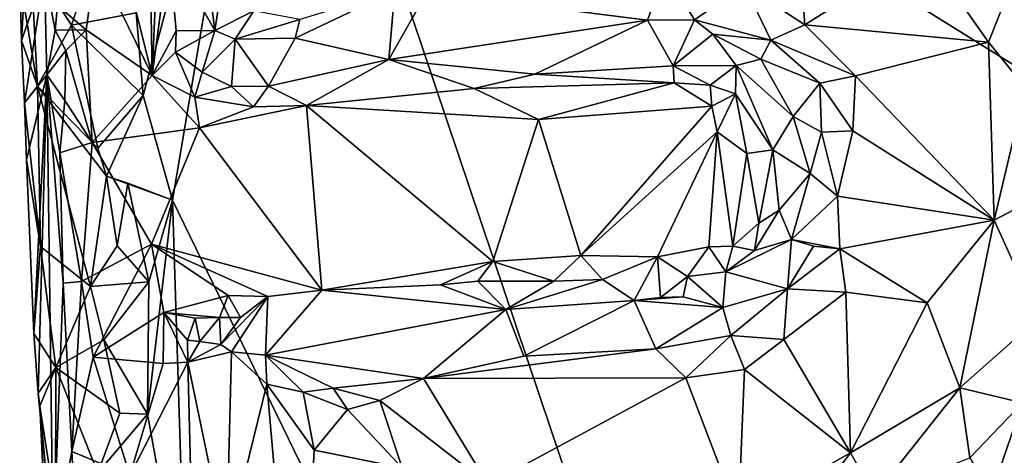
# Model space of a CAD drawing. Units: metres. Extents: x 27 to 29.9, y -12.6 to 11.8.
# Drawn here: x 27.1 to 27.7, y 7.4 to 7.7 of the extents above; entities that cross this region are included whole.
import ezdxf

# ---------------------------------------------------------------- set-up
doc = ezdxf.new("R2010")
doc.units = ezdxf.units.M

msp = doc.modelspace()

# ---------------------------------------------------------------- linework, layer by layer
at = {"layer": '1'}
for points in [[(28.24364, 7.35382, -1.55712), (27.42758, 8.5566, -1.53129), (27.57623, 9.69612, -1.54415)], [(28.24364, 7.35382, -1.55712), (27.57623, 9.69612, -1.54415), (28.56113, 9.31422, -1.57732)], [(27.29557, 7.94372, -1.52068), (27.42758, 8.5566, -1.53129), (28.24364, 7.35382, -1.55712)], [(27.21632, 7.64417, -1.51494), (27.21187, 7.69449, -1.51587), (27.29557, 7.94372, -1.52068)], [(27.23413, 7.58046, -1.51549), (27.21632, 7.64417, -1.51494), (27.29557, 7.94372, -1.52068)], [(27.23413, 7.58046, -1.51549), (27.29557, 7.94372, -1.52068), (27.83126, 6.35245, -1.53718)], [(27.83126, 6.35245, -1.53718), (27.29557, 7.94372, -1.52068), (28.24364, 7.35382, -1.55712)], [(27.18807, 7.79087, -1.28438), (27.2218, 7.6563, -1.28003), (27.21788, 7.89157, -1.27788)], [(27.21788, 7.89157, -1.27788), (27.2218, 7.6563, -1.28003), (27.22883, 7.82172, -1.27249)], [(27.2218, 7.6563, -1.28003), (27.23179, 7.73335, -1.27363), (27.22883, 7.82172, -1.27249)], [(27.1499, 7.81701, -1.31885), (27.14097, 7.71512, -1.46248), (27.14207, 7.67767, -1.45039)], [(27.1499, 7.81701, -1.31885), (27.14207, 7.67767, -1.45039), (27.15609, 7.71787, -1.3147)], [(27.18807, 7.79087, -1.28438), (27.1874, 7.72668, -1.28451), (27.2218, 7.6563, -1.28003)], [(27.24655, 7.79096, -1.24155), (27.23179, 7.73335, -1.27363), (27.25984, 7.68377, -1.23814)], [(27.27402, 7.77525, -1.21749), (27.24655, 7.79096, -1.24155), (27.25984, 7.68377, -1.23814)], [(27.27402, 7.77525, -1.21749), (27.25984, 7.68377, -1.23814), (27.28364, 7.69569, -1.21805)], [(27.61393, 7.76471, -1.17982), (27.5828, 7.71144, -1.20849), (27.61952, 7.68729, -1.21026)], [(27.61393, 7.76471, -1.17982), (27.61952, 7.68729, -1.21026), (27.69192, 7.7331, -1.1708)], [(27.23179, 7.73335, -1.27363), (27.2218, 7.6563, -1.28003), (27.2364, 7.6835, -1.27034)], [(27.23179, 7.73335, -1.27363), (27.2364, 7.6835, -1.27034), (27.25984, 7.68377, -1.23814)], [(27.69192, 7.7331, -1.1708), (27.61952, 7.68729, -1.21026), (27.73151, 7.67664, -1.17182)], [(27.69192, 7.7331, -1.1708), (27.73151, 7.67664, -1.17182), (27.74728, 7.71662, -1.14582)], [(27.14097, 7.71512, -1.46248), (27.1477, 7.72529, -1.4793), (27.15179, 7.64984, -1.47982)], [(27.17253, 7.68699, -1.50088), (27.1477, 7.72529, -1.4793), (27.18569, 7.72719, -1.51211)], [(27.15179, 7.64984, -1.47982), (27.1477, 7.72529, -1.4793), (27.17253, 7.68699, -1.50088)], [(27.16411, 7.69899, -1.29582), (27.18152, 7.68424, -1.28631), (27.1874, 7.72668, -1.28451)], [(27.17253, 7.68699, -1.50088), (27.18569, 7.72719, -1.51211), (27.21187, 7.69449, -1.51587)], [(27.1874, 7.72668, -1.28451), (27.18152, 7.68424, -1.28631), (27.2218, 7.6563, -1.28003)], [(27.38908, 7.70717, -1.20508), (27.52358, 7.69002, -1.23269), (27.53437, 7.71958, -1.20817)], [(27.53437, 7.71958, -1.20817), (27.52358, 7.69002, -1.23269), (27.55222, 7.69016, -1.22995)], [(27.53437, 7.71958, -1.20817), (27.55222, 7.69016, -1.22995), (27.5828, 7.71144, -1.20849)], [(27.14207, 7.67767, -1.45039), (27.14097, 7.71512, -1.46248), (27.15179, 7.64984, -1.47982)], [(27.14207, 7.67767, -1.45039), (27.14389, 7.63972, -1.45883), (27.15609, 7.71787, -1.3147)], [(27.15609, 7.71787, -1.3147), (27.14389, 7.63972, -1.45883), (27.15758, 7.65671, -1.3171)], [(27.15609, 7.71787, -1.3147), (27.15758, 7.65671, -1.3171), (27.16254, 7.68405, -1.29938)], [(27.15609, 7.71787, -1.3147), (27.16254, 7.68405, -1.29938), (27.16411, 7.69899, -1.29582)], [(27.73151, 7.67664, -1.17182), (27.75408, 7.64882, -1.16358), (27.74728, 7.71662, -1.14582)], [(27.31178, 7.69052, -1.2132), (27.30897, 7.67916, -1.22416), (27.36953, 7.70807, -1.20188)], [(27.36953, 7.70807, -1.20188), (27.30897, 7.67916, -1.22416), (27.36591, 7.66618, -1.25277)], [(27.36953, 7.70807, -1.20188), (27.36591, 7.66618, -1.25277), (27.38908, 7.70717, -1.20508)], [(27.38908, 7.70717, -1.20508), (27.36591, 7.66618, -1.25277), (27.52358, 7.69002, -1.23269)], [(27.5828, 7.71144, -1.20849), (27.55222, 7.69016, -1.22995), (27.59874, 7.67783, -1.22586)], [(27.5828, 7.71144, -1.20849), (27.59874, 7.67783, -1.22586), (27.61952, 7.68729, -1.21026)], [(27.16411, 7.69899, -1.29582), (27.16254, 7.68405, -1.29938), (27.18152, 7.68424, -1.28631)], [(27.21632, 7.64417, -1.51494), (27.17253, 7.68699, -1.50088), (27.21187, 7.69449, -1.51587)], [(27.25984, 7.68377, -1.23814), (27.27238, 7.67842, -1.23356), (27.28364, 7.69569, -1.21805)], [(27.28364, 7.69569, -1.21805), (27.27238, 7.67842, -1.23356), (27.31178, 7.69052, -1.2132)], [(27.27238, 7.67842, -1.23356), (27.30897, 7.67916, -1.22416), (27.31178, 7.69052, -1.2132)], [(27.36591, 7.66618, -1.25277), (27.45492, 7.65712, -1.28153), (27.52358, 7.69002, -1.23269)], [(27.52358, 7.69002, -1.23269), (27.45492, 7.65712, -1.28153), (27.53938, 7.6622, -1.28612)], [(27.52358, 7.69002, -1.23269), (27.53938, 7.6622, -1.28612), (27.55222, 7.69016, -1.22995)], [(27.55222, 7.69016, -1.22995), (27.53938, 7.6622, -1.28612), (27.56353, 7.68143, -1.23814)], [(27.55222, 7.69016, -1.22995), (27.56353, 7.68143, -1.23814), (27.59874, 7.67783, -1.22586)], [(27.15179, 7.64984, -1.47982), (27.17253, 7.68699, -1.50088), (27.18866, 7.61204, -1.51043)], [(27.16254, 7.68405, -1.29938), (27.15758, 7.65671, -1.3171), (27.16917, 7.67153, -1.29142)], [(27.16254, 7.68405, -1.29938), (27.16917, 7.67153, -1.29142), (27.18152, 7.68424, -1.28631)], [(27.16917, 7.67153, -1.29142), (27.18523, 7.61561, -1.28448), (27.18152, 7.68424, -1.28631)], [(27.18866, 7.61204, -1.51043), (27.17253, 7.68699, -1.50088), (27.21632, 7.64417, -1.51494)], [(27.18152, 7.68424, -1.28631), (27.18523, 7.61561, -1.28448), (27.2218, 7.6563, -1.28003)], [(27.2364, 7.6835, -1.27034), (27.2218, 7.6563, -1.28003), (27.23599, 7.67056, -1.27303)], [(27.2364, 7.6835, -1.27034), (27.23599, 7.67056, -1.27303), (27.25984, 7.68377, -1.23814)], [(27.25216, 7.65836, -1.26859), (27.25984, 7.68377, -1.23814), (27.23599, 7.67056, -1.27303)], [(27.25984, 7.68377, -1.23814), (27.25216, 7.65836, -1.26859), (27.27238, 7.67842, -1.23356)], [(27.61952, 7.68729, -1.21026), (27.59874, 7.67783, -1.22586), (27.65039, 7.65619, -1.20966)], [(27.61952, 7.68729, -1.21026), (27.65039, 7.65619, -1.20966), (27.73151, 7.67664, -1.17182)], [(27.14389, 7.63972, -1.45883), (27.14207, 7.67767, -1.45039), (27.15179, 7.64984, -1.47982)], [(27.27238, 7.67842, -1.23356), (27.25216, 7.65836, -1.26859), (27.27002, 7.64975, -1.27316)], [(27.27238, 7.67842, -1.23356), (27.27002, 7.64975, -1.27316), (27.29263, 7.64991, -1.27142)], [(27.27238, 7.67842, -1.23356), (27.29263, 7.64991, -1.27142), (27.30897, 7.67916, -1.22416)], [(27.30897, 7.67916, -1.22416), (27.29263, 7.64991, -1.27142), (27.36591, 7.66618, -1.25277)], [(27.56353, 7.68143, -1.23814), (27.53938, 7.6622, -1.28612), (27.5777, 7.66251, -1.25938)], [(27.56353, 7.68143, -1.23814), (27.5777, 7.66251, -1.25938), (27.59263, 7.66638, -1.23963)], [(27.56353, 7.68143, -1.23814), (27.59263, 7.66638, -1.23963), (27.59874, 7.67783, -1.22586)], [(27.59874, 7.67783, -1.22586), (27.59263, 7.66638, -1.23963), (27.62868, 7.65164, -1.22321)], [(27.59874, 7.67783, -1.22586), (27.62868, 7.65164, -1.22321), (27.65039, 7.65619, -1.20966)], [(27.65039, 7.65619, -1.20966), (27.73496, 7.5683, -1.17853), (27.73151, 7.67664, -1.17182)], [(27.73151, 7.67664, -1.17182), (27.73496, 7.5683, -1.17853), (27.75408, 7.64882, -1.16358)], [(27.15758, 7.65671, -1.3171), (27.16839, 7.64117, -1.29184), (27.16917, 7.67153, -1.29142)], [(27.16917, 7.67153, -1.29142), (27.16839, 7.64117, -1.29184), (27.18523, 7.61561, -1.28448)], [(27.23599, 7.67056, -1.27303), (27.2218, 7.6563, -1.28003), (27.24765, 7.64311, -1.27939)], [(27.23599, 7.67056, -1.27303), (27.24765, 7.64311, -1.27939), (27.25216, 7.65836, -1.26859)], [(27.29263, 7.64991, -1.27142), (27.31588, 7.63813, -1.28455), (27.36591, 7.66618, -1.25277)], [(27.36591, 7.66618, -1.25277), (27.31588, 7.63813, -1.28455), (27.41801, 7.64836, -1.28569)], [(27.36591, 7.66618, -1.25277), (27.41801, 7.64836, -1.28569), (27.45492, 7.65712, -1.28153)], [(27.59263, 7.66638, -1.23963), (27.5777, 7.66251, -1.25938), (27.61245, 7.63141, -1.25045)], [(27.59263, 7.66638, -1.23963), (27.61245, 7.63141, -1.25045), (27.62868, 7.65164, -1.22321)], [(27.25216, 7.65836, -1.26859), (27.24765, 7.64311, -1.27939), (27.27002, 7.64975, -1.27316)], [(27.45492, 7.65712, -1.28153), (27.53991, 7.65183, -1.29289), (27.53938, 7.6622, -1.28612)], [(27.53938, 7.6622, -1.28612), (27.56183, 7.65039, -1.29023), (27.5777, 7.66251, -1.25938)], [(27.53938, 7.6622, -1.28612), (27.53991, 7.65183, -1.29289), (27.56183, 7.65039, -1.29023)], [(27.5777, 7.66251, -1.25938), (27.56183, 7.65039, -1.29023), (27.57718, 7.64527, -1.28767)], [(27.5777, 7.66251, -1.25938), (27.57718, 7.64527, -1.28767), (27.60008, 7.61116, -1.29112)], [(27.5777, 7.66251, -1.25938), (27.60008, 7.61116, -1.29112), (27.61245, 7.63141, -1.25045)], [(27.14389, 7.63972, -1.45883), (27.14518, 7.60502, -1.45289), (27.15758, 7.65671, -1.3171)], [(27.14518, 7.60502, -1.45289), (27.14961, 7.49912, -1.46185), (27.15758, 7.65671, -1.3171)], [(27.14961, 7.49912, -1.46185), (27.15215, 7.46294, -1.45572), (27.15758, 7.65671, -1.3171)], [(27.15758, 7.65671, -1.3171), (27.15215, 7.46294, -1.45572), (27.16138, 7.36693, -1.39565)], [(27.15758, 7.65671, -1.3171), (27.16138, 7.36693, -1.39565), (27.16744, 7.52978, -1.30183)], [(27.15758, 7.65671, -1.3171), (27.16548, 7.60932, -1.29689), (27.16839, 7.64117, -1.29184)], [(27.16548, 7.60932, -1.29689), (27.15758, 7.65671, -1.3171), (27.16744, 7.52978, -1.30183)], [(27.2218, 7.6563, -1.28003), (27.18523, 7.61561, -1.28448), (27.25054, 7.62444, -1.28145)], [(27.24765, 7.64311, -1.27939), (27.2218, 7.6563, -1.28003), (27.25054, 7.62444, -1.28145)], [(27.45492, 7.65712, -1.28153), (27.41801, 7.64836, -1.28569), (27.53991, 7.65183, -1.29289)], [(27.65039, 7.65619, -1.20966), (27.62868, 7.65164, -1.22321), (27.6488, 7.62261, -1.21886)], [(27.65039, 7.65619, -1.20966), (27.6488, 7.62261, -1.21886), (27.73496, 7.5683, -1.17853)], [(27.15363, 7.55218, -1.4745), (27.14389, 7.63972, -1.45883), (27.15179, 7.64984, -1.47982)], [(27.15363, 7.55218, -1.4745), (27.15179, 7.64984, -1.47982), (27.18403, 7.52785, -1.50417)], [(27.18403, 7.52785, -1.50417), (27.15179, 7.64984, -1.47982), (27.19388, 7.59507, -1.51196)], [(27.15179, 7.64984, -1.47982), (27.18866, 7.61204, -1.51043), (27.19388, 7.59507, -1.51196)], [(27.27002, 7.64975, -1.27316), (27.24765, 7.64311, -1.27939), (27.28351, 7.63721, -1.28102)], [(27.27002, 7.64975, -1.27316), (27.28351, 7.63721, -1.28102), (27.29263, 7.64991, -1.27142)], [(27.29263, 7.64991, -1.27142), (27.28351, 7.63721, -1.28102), (27.31588, 7.63813, -1.28455)], [(27.41801, 7.64836, -1.28569), (27.31588, 7.63813, -1.28455), (27.45727, 7.6295, -1.29215)], [(27.53991, 7.65183, -1.29289), (27.41801, 7.64836, -1.28569), (27.45727, 7.6295, -1.29215)], [(27.53991, 7.65183, -1.29289), (27.45727, 7.6295, -1.29215), (27.56275, 7.63763, -1.29468)], [(27.53991, 7.65183, -1.29289), (27.56275, 7.63763, -1.29468), (27.56183, 7.65039, -1.29023)], [(27.56183, 7.65039, -1.29023), (27.56275, 7.63763, -1.29468), (27.57718, 7.64527, -1.28767)], [(27.61245, 7.63141, -1.25045), (27.62961, 7.62188, -1.23535), (27.62868, 7.65164, -1.22321)], [(27.62868, 7.65164, -1.22321), (27.62961, 7.62188, -1.23535), (27.6488, 7.62261, -1.21886)], [(27.75408, 7.64882, -1.16358), (27.73496, 7.5683, -1.17853), (27.76619, 7.58468, -1.15925)], [(27.16839, 7.64117, -1.29184), (27.16548, 7.60932, -1.29689), (27.18523, 7.61561, -1.28448)], [(27.19388, 7.59507, -1.51196), (27.18866, 7.61204, -1.51043), (27.21632, 7.64417, -1.51494)], [(27.19388, 7.59507, -1.51196), (27.21632, 7.64417, -1.51494), (27.23413, 7.58046, -1.51549)], [(27.28351, 7.63721, -1.28102), (27.24765, 7.64311, -1.27939), (27.25054, 7.62444, -1.28145)], [(27.56275, 7.63763, -1.29468), (27.56614, 7.62213, -1.29616), (27.57718, 7.64527, -1.28767)], [(27.57718, 7.64527, -1.28767), (27.56614, 7.62213, -1.29616), (27.58417, 7.60893, -1.29754)], [(27.57718, 7.64527, -1.28767), (27.58417, 7.60893, -1.29754), (27.60008, 7.61116, -1.29112)], [(27.14518, 7.60502, -1.45289), (27.14389, 7.63972, -1.45883), (27.15363, 7.55218, -1.4745)], [(27.28351, 7.63721, -1.28102), (27.25054, 7.62444, -1.28145), (27.31588, 7.63813, -1.28455)], [(27.25054, 7.62444, -1.28145), (27.32513, 7.52552, -1.28388), (27.31588, 7.63813, -1.28455)], [(27.31588, 7.63813, -1.28455), (27.32513, 7.52552, -1.28388), (27.42934, 7.54296, -1.28877)], [(27.31588, 7.63813, -1.28455), (27.42934, 7.54296, -1.28877), (27.45727, 7.6295, -1.29215)], [(27.45727, 7.6295, -1.29215), (27.48299, 7.54664, -1.28755), (27.56275, 7.63763, -1.29468)], [(27.56275, 7.63763, -1.29468), (27.48299, 7.54664, -1.28755), (27.56614, 7.62213, -1.29616)], [(27.45727, 7.6295, -1.29215), (27.42934, 7.54296, -1.28877), (27.48299, 7.54664, -1.28755)], [(27.61245, 7.63141, -1.25045), (27.60008, 7.61116, -1.29112), (27.62278, 7.59663, -1.24893)], [(27.62278, 7.59663, -1.24893), (27.62961, 7.62188, -1.23535), (27.61245, 7.63141, -1.25045)], [(27.18523, 7.61561, -1.28448), (27.22128, 7.55361, -1.27964), (27.25054, 7.62444, -1.28145)], [(27.22128, 7.55361, -1.27964), (27.32513, 7.52552, -1.28388), (27.25054, 7.62444, -1.28145)], [(27.48299, 7.54664, -1.28755), (27.5297, 7.54588, -1.29258), (27.56614, 7.62213, -1.29616)], [(27.5297, 7.54588, -1.29258), (27.56103, 7.55197, -1.29564), (27.56614, 7.62213, -1.29616)], [(27.56614, 7.62213, -1.29616), (27.56103, 7.55197, -1.29564), (27.57572, 7.55233, -1.29432)], [(27.56614, 7.62213, -1.29616), (27.57572, 7.55233, -1.29432), (27.58417, 7.60893, -1.29754)], [(27.62961, 7.62188, -1.23535), (27.63935, 7.58283, -1.2258), (27.6488, 7.62261, -1.21886)], [(27.73496, 7.5683, -1.17853), (27.6488, 7.62261, -1.21886), (27.63935, 7.58283, -1.2258)], [(27.62961, 7.62188, -1.23535), (27.62278, 7.59663, -1.24893), (27.63935, 7.58283, -1.2258)], [(27.16548, 7.60932, -1.29689), (27.17865, 7.53079, -1.28871), (27.18523, 7.61561, -1.28448)], [(27.18523, 7.61561, -1.28448), (27.17865, 7.53079, -1.28871), (27.22128, 7.55361, -1.27964)], [(27.58417, 7.60893, -1.29754), (27.59148, 7.56644, -1.2916), (27.60008, 7.61116, -1.29112)], [(27.60008, 7.61116, -1.29112), (27.59148, 7.56644, -1.2916), (27.60398, 7.57425, -1.28376)], [(27.60008, 7.61116, -1.29112), (27.60398, 7.57425, -1.28376), (27.62278, 7.59663, -1.24893)], [(27.14961, 7.49912, -1.46185), (27.14518, 7.60502, -1.45289), (27.15363, 7.55218, -1.4745)], [(27.16548, 7.60932, -1.29689), (27.16744, 7.52978, -1.30183), (27.17865, 7.53079, -1.28871)], [(27.58417, 7.60893, -1.29754), (27.57572, 7.55233, -1.29432), (27.59148, 7.56644, -1.2916)], [(27.18403, 7.52785, -1.50417), (27.19388, 7.59507, -1.51196), (27.20042, 7.55256, -1.51787)], [(27.20042, 7.55256, -1.51787), (27.19388, 7.59507, -1.51196), (27.20689, 7.59082, -1.50973)], [(27.20689, 7.59082, -1.50973), (27.19388, 7.59507, -1.51196), (27.23413, 7.58046, -1.51549)], [(27.60398, 7.57425, -1.28376), (27.61134, 7.55637, -1.25394), (27.62278, 7.59663, -1.24893)], [(27.62278, 7.59663, -1.24893), (27.61134, 7.55637, -1.25394), (27.63935, 7.58283, -1.2258)], [(27.20042, 7.55256, -1.51787), (27.20689, 7.59082, -1.50973), (27.21959, 7.53073, -1.51455)], [(27.20689, 7.59082, -1.50973), (27.23413, 7.58046, -1.51549), (27.21959, 7.53073, -1.51455)], [(27.21959, 7.53073, -1.51455), (27.23413, 7.58046, -1.51549), (27.21893, 7.45005, -1.51454)], [(27.24229, 7.32171, -1.51419), (27.21893, 7.45005, -1.51454), (27.23413, 7.58046, -1.51549)], [(27.83126, 6.35245, -1.53718), (27.24229, 7.32171, -1.51419), (27.23413, 7.58046, -1.51549)], [(27.63935, 7.58283, -1.2258), (27.61134, 7.55637, -1.25394), (27.64095, 7.55083, -1.21972)], [(27.63935, 7.58283, -1.2258), (27.64095, 7.55083, -1.21972), (27.73496, 7.5683, -1.17853)], [(27.73496, 7.5683, -1.17853), (27.76202, 7.50843, -1.14691), (27.76619, 7.58468, -1.15925)], [(27.59148, 7.56644, -1.2916), (27.5889, 7.54973, -1.28157), (27.60398, 7.57425, -1.28376)], [(27.60398, 7.57425, -1.28376), (27.5889, 7.54973, -1.28157), (27.61134, 7.55637, -1.25394)], [(27.73496, 7.5683, -1.17853), (27.64095, 7.55083, -1.21972), (27.69401, 7.5179, -1.19118)], [(27.69401, 7.5179, -1.19118), (27.71393, 7.466, -1.16419), (27.73496, 7.5683, -1.17853)], [(27.73496, 7.5683, -1.17853), (27.71393, 7.466, -1.16419), (27.76202, 7.50843, -1.14691)], [(27.57572, 7.55233, -1.29432), (27.5889, 7.54973, -1.28157), (27.59148, 7.56644, -1.2916)], [(27.5889, 7.54973, -1.28157), (27.57138, 7.5367, -1.28233), (27.61134, 7.55637, -1.25394)], [(27.61134, 7.55637, -1.25394), (27.57138, 7.5367, -1.28233), (27.60888, 7.52636, -1.23103)], [(27.61134, 7.55637, -1.25394), (27.60888, 7.52636, -1.23103), (27.62487, 7.55231, -1.23397)], [(27.61134, 7.55637, -1.25394), (27.62487, 7.55231, -1.23397), (27.64095, 7.55083, -1.21972)], [(27.14961, 7.49912, -1.46185), (27.15363, 7.55218, -1.4745), (27.16306, 7.47852, -1.48263)], [(27.16306, 7.47852, -1.48263), (27.15363, 7.55218, -1.4745), (27.18403, 7.52785, -1.50417)], [(27.17865, 7.53079, -1.28871), (27.18585, 7.4848, -1.28329), (27.22128, 7.55361, -1.27964)], [(27.18403, 7.52785, -1.50417), (27.20042, 7.55256, -1.51787), (27.21959, 7.53073, -1.51455)], [(27.22128, 7.55361, -1.27964), (27.18585, 7.4848, -1.28329), (27.22874, 7.51191, -1.28066)], [(27.22128, 7.55361, -1.27964), (27.22874, 7.51191, -1.28066), (27.26811, 7.52242, -1.28067)], [(27.22128, 7.55361, -1.27964), (27.26811, 7.52242, -1.28067), (27.29219, 7.5217, -1.28239)], [(27.22128, 7.55361, -1.27964), (27.29219, 7.5217, -1.28239), (27.32513, 7.52552, -1.28388)], [(27.5297, 7.54588, -1.29258), (27.54799, 7.53381, -1.28925), (27.56103, 7.55197, -1.29564)], [(27.56103, 7.55197, -1.29564), (27.54799, 7.53381, -1.28925), (27.57138, 7.5367, -1.28233)], [(27.56103, 7.55197, -1.29564), (27.57138, 7.5367, -1.28233), (27.57572, 7.55233, -1.29432)], [(27.57572, 7.55233, -1.29432), (27.57138, 7.5367, -1.28233), (27.5889, 7.54973, -1.28157)], [(27.62487, 7.55231, -1.23397), (27.60888, 7.52636, -1.23103), (27.64095, 7.55083, -1.21972)], [(27.64095, 7.55083, -1.21972), (27.60888, 7.52636, -1.23103), (27.64461, 7.52443, -1.21003)], [(27.64095, 7.55083, -1.21972), (27.64461, 7.52443, -1.21003), (27.69401, 7.5179, -1.19118)], [(27.42934, 7.54296, -1.28877), (27.46657, 7.53111, -1.28161), (27.48299, 7.54664, -1.28755)], [(27.48299, 7.54664, -1.28755), (27.46657, 7.53111, -1.28161), (27.49625, 7.53216, -1.28505)], [(27.48299, 7.54664, -1.28755), (27.49625, 7.53216, -1.28505), (27.5297, 7.54588, -1.29258)], [(27.49625, 7.53216, -1.28505), (27.51548, 7.51919, -1.27736), (27.5297, 7.54588, -1.29258)], [(27.5297, 7.54588, -1.29258), (27.51548, 7.51919, -1.27736), (27.53166, 7.52121, -1.2814)], [(27.5297, 7.54588, -1.29258), (27.53166, 7.52121, -1.2814), (27.54799, 7.53381, -1.28925)], [(27.32513, 7.52552, -1.28388), (27.39752, 7.52878, -1.28677), (27.42934, 7.54296, -1.28877)], [(27.42934, 7.54296, -1.28877), (27.39752, 7.52878, -1.28677), (27.42017, 7.53107, -1.28578)], [(27.42934, 7.54296, -1.28877), (27.42017, 7.53107, -1.28578), (27.46657, 7.53111, -1.28161)], [(27.46657, 7.53111, -1.28161), (27.4373, 7.51389, -1.26105), (27.49625, 7.53216, -1.28505)], [(27.49625, 7.53216, -1.28505), (27.4373, 7.51389, -1.26105), (27.51548, 7.51919, -1.27736)], [(27.54799, 7.53381, -1.28925), (27.53166, 7.52121, -1.2814), (27.54532, 7.52143, -1.27806)], [(27.54532, 7.52143, -1.27806), (27.56946, 7.51511, -1.24633), (27.54799, 7.53381, -1.28925)], [(27.54799, 7.53381, -1.28925), (27.56946, 7.51511, -1.24633), (27.57138, 7.5367, -1.28233)], [(27.57138, 7.5367, -1.28233), (27.56946, 7.51511, -1.24633), (27.60888, 7.52636, -1.23103)], [(27.16744, 7.52978, -1.30183), (27.16138, 7.36693, -1.39565), (27.17281, 7.42735, -1.29864)], [(27.16306, 7.47852, -1.48263), (27.18403, 7.52785, -1.50417), (27.19232, 7.49525, -1.50878)], [(27.16744, 7.52978, -1.30183), (27.17281, 7.42735, -1.29864), (27.17865, 7.53079, -1.28871)], [(27.17865, 7.53079, -1.28871), (27.17281, 7.42735, -1.29864), (27.18585, 7.4848, -1.28329)], [(27.19232, 7.49525, -1.50878), (27.18403, 7.52785, -1.50417), (27.21959, 7.53073, -1.51455)], [(27.19232, 7.49525, -1.50878), (27.21959, 7.53073, -1.51455), (27.21893, 7.45005, -1.51454)], [(27.32513, 7.52552, -1.28388), (27.4373, 7.51389, -1.26105), (27.39752, 7.52878, -1.28677)], [(27.39752, 7.52878, -1.28677), (27.4373, 7.51389, -1.26105), (27.42017, 7.53107, -1.28578)], [(27.42017, 7.53107, -1.28578), (27.4373, 7.51389, -1.26105), (27.46657, 7.53111, -1.28161)], [(27.56946, 7.51511, -1.24633), (27.57433, 7.49793, -1.22397), (27.60888, 7.52636, -1.23103)], [(27.60888, 7.52636, -1.23103), (27.57433, 7.49793, -1.22397), (27.60681, 7.49545, -1.21147)], [(27.60888, 7.52636, -1.23103), (27.60681, 7.49545, -1.21147), (27.64461, 7.52443, -1.21003)], [(27.22874, 7.51191, -1.28066), (27.26286, 7.5089, -1.27518), (27.26811, 7.52242, -1.28067)], [(27.26811, 7.52242, -1.28067), (27.26286, 7.5089, -1.27518), (27.27564, 7.50897, -1.27081)], [(27.2636, 7.49245, -1.24269), (27.29219, 7.5217, -1.28239), (27.27564, 7.50897, -1.27081)], [(27.2636, 7.49245, -1.24269), (27.27008, 7.48806, -1.23186), (27.29219, 7.5217, -1.28239)], [(27.26811, 7.52242, -1.28067), (27.27564, 7.50897, -1.27081), (27.29219, 7.5217, -1.28239)], [(27.29219, 7.5217, -1.28239), (27.27008, 7.48806, -1.23186), (27.2907, 7.48609, -1.22349)], [(27.29219, 7.5217, -1.28239), (27.2907, 7.48609, -1.22349), (27.32513, 7.52552, -1.28388)], [(27.32513, 7.52552, -1.28388), (27.2907, 7.48609, -1.22349), (27.4373, 7.51389, -1.26105)], [(27.53166, 7.52121, -1.2814), (27.51548, 7.51919, -1.27736), (27.54532, 7.52143, -1.27806)], [(27.54532, 7.52143, -1.27806), (27.51548, 7.51919, -1.27736), (27.56946, 7.51511, -1.24633)], [(27.64461, 7.52443, -1.21003), (27.60681, 7.49545, -1.21147), (27.64742, 7.42659, -1.17415)], [(27.64461, 7.52443, -1.21003), (27.64742, 7.42659, -1.17415), (27.69401, 7.5179, -1.19118)], [(27.2907, 7.48609, -1.22349), (27.38712, 7.47174, -1.20647), (27.4373, 7.51389, -1.26105)], [(27.4373, 7.51389, -1.26105), (27.38712, 7.47174, -1.20647), (27.44827, 7.48532, -1.22052)], [(27.4373, 7.51389, -1.26105), (27.44827, 7.48532, -1.22052), (27.51548, 7.51919, -1.27736)], [(27.51548, 7.51919, -1.27736), (27.44827, 7.48532, -1.22052), (27.52868, 7.48979, -1.22299)], [(27.51548, 7.51919, -1.27736), (27.52868, 7.48979, -1.22299), (27.56946, 7.51511, -1.24633)], [(27.56946, 7.51511, -1.24633), (27.52868, 7.48979, -1.22299), (27.57433, 7.49793, -1.22397)], [(27.69401, 7.5179, -1.19118), (27.64742, 7.42659, -1.17415), (27.71393, 7.466, -1.16419)], [(27.18585, 7.4848, -1.28329), (27.22836, 7.48083, -1.27884), (27.22874, 7.51191, -1.28066)], [(27.22874, 7.51191, -1.28066), (27.22836, 7.48083, -1.27884), (27.24337, 7.48166, -1.27062)], [(27.22874, 7.51191, -1.28066), (27.24337, 7.48166, -1.27062), (27.24318, 7.49514, -1.27228)], [(27.22874, 7.51191, -1.28066), (27.24318, 7.49514, -1.27228), (27.24794, 7.50854, -1.277)], [(27.22874, 7.51191, -1.28066), (27.24794, 7.50854, -1.277), (27.26286, 7.5089, -1.27518)], [(27.24794, 7.50854, -1.277), (27.24318, 7.49514, -1.27228), (27.25084, 7.49423, -1.26173)], [(27.24794, 7.50854, -1.277), (27.25084, 7.49423, -1.26173), (27.26286, 7.5089, -1.27518)], [(27.25084, 7.49423, -1.26173), (27.2636, 7.49245, -1.24269), (27.26286, 7.5089, -1.27518)], [(27.27564, 7.50897, -1.27081), (27.26286, 7.5089, -1.27518), (27.2636, 7.49245, -1.24269)], [(27.71393, 7.466, -1.16419), (27.75219, 7.45691, -1.12844), (27.76202, 7.50843, -1.14691)], [(27.15215, 7.46294, -1.45572), (27.14961, 7.49912, -1.46185), (27.16306, 7.47852, -1.48263)], [(27.52868, 7.48979, -1.22299), (27.547, 7.47209, -1.20795), (27.57433, 7.49793, -1.22397)], [(27.57433, 7.49793, -1.22397), (27.547, 7.47209, -1.20795), (27.58268, 7.47717, -1.2074)], [(27.57433, 7.49793, -1.22397), (27.58268, 7.47717, -1.2074), (27.60681, 7.49545, -1.21147)], [(27.16306, 7.47852, -1.48263), (27.19232, 7.49525, -1.50878), (27.20207, 7.45066, -1.51441)], [(27.20207, 7.45066, -1.51441), (27.19232, 7.49525, -1.50878), (27.21893, 7.45005, -1.51454)], [(27.24318, 7.49514, -1.27228), (27.24337, 7.48166, -1.27062), (27.25084, 7.49423, -1.26173)], [(27.25084, 7.49423, -1.26173), (27.24337, 7.48166, -1.27062), (27.2636, 7.49245, -1.24269)], [(27.24337, 7.48166, -1.27062), (27.27008, 7.48806, -1.23186), (27.2636, 7.49245, -1.24269)], [(27.58268, 7.47717, -1.2074), (27.64742, 7.42659, -1.17415), (27.60681, 7.49545, -1.21147)], [(27.18585, 7.4848, -1.28329), (27.17281, 7.42735, -1.29864), (27.20814, 7.41268, -1.28299)], [(27.18585, 7.4848, -1.28329), (27.20814, 7.41268, -1.28299), (27.22836, 7.48083, -1.27884)], [(27.24337, 7.48166, -1.27062), (27.26709, 7.36828, -1.24623), (27.27008, 7.48806, -1.23186)], [(27.26709, 7.36828, -1.24623), (27.29152, 7.46827, -1.21352), (27.27008, 7.48806, -1.23186)], [(27.27008, 7.48806, -1.23186), (27.29152, 7.46827, -1.21352), (27.2907, 7.48609, -1.22349)], [(27.2907, 7.48609, -1.22349), (27.29152, 7.46827, -1.21352), (27.31368, 7.46353, -1.20317)], [(27.2907, 7.48609, -1.22349), (27.31368, 7.46353, -1.20317), (27.33204, 7.46586, -1.20319)], [(27.2907, 7.48609, -1.22349), (27.33204, 7.46586, -1.20319), (27.38712, 7.47174, -1.20647)], [(27.44827, 7.48532, -1.22052), (27.38712, 7.47174, -1.20647), (27.52868, 7.48979, -1.22299)], [(27.52868, 7.48979, -1.22299), (27.38712, 7.47174, -1.20647), (27.547, 7.47209, -1.20795)], [(27.15316, 7.45497, -1.46317), (27.15215, 7.46294, -1.45572), (27.16306, 7.47852, -1.48263)], [(27.16275, 7.39313, -1.47714), (27.15316, 7.45497, -1.46317), (27.16306, 7.47852, -1.48263)], [(27.16275, 7.39313, -1.47714), (27.16306, 7.47852, -1.48263), (27.18857, 7.41424, -1.50266)], [(27.18857, 7.41424, -1.50266), (27.16306, 7.47852, -1.48263), (27.20207, 7.45066, -1.51441)], [(27.22836, 7.48083, -1.27884), (27.20814, 7.41268, -1.28299), (27.24337, 7.48166, -1.27062)], [(27.24337, 7.48166, -1.27062), (27.20814, 7.41268, -1.28299), (27.24697, 7.34579, -1.27295)], [(27.24337, 7.48166, -1.27062), (27.24697, 7.34579, -1.27295), (27.26709, 7.36828, -1.24623)], [(27.38712, 7.47174, -1.20647), (27.42649, 7.40721, -1.17437), (27.547, 7.47209, -1.20795)], [(27.547, 7.47209, -1.20795), (27.42649, 7.40721, -1.17437), (27.57906, 7.38803, -1.16311)], [(27.547, 7.47209, -1.20795), (27.57906, 7.38803, -1.16311), (27.58268, 7.47717, -1.2074)], [(27.58268, 7.47717, -1.2074), (27.57906, 7.38803, -1.16311), (27.64742, 7.42659, -1.17415)], [(27.26709, 7.36828, -1.24623), (27.31081, 7.24834, -1.20922), (27.29152, 7.46827, -1.21352)], [(27.31081, 7.24834, -1.20922), (27.3204, 7.42822, -1.20189), (27.29152, 7.46827, -1.21352)], [(27.31368, 7.46353, -1.20317), (27.29152, 7.46827, -1.21352), (27.3204, 7.42822, -1.20189)], [(27.38712, 7.47174, -1.20647), (27.33204, 7.46586, -1.20319), (27.36057, 7.4584, -1.19755)], [(27.36057, 7.4584, -1.19755), (27.42649, 7.40721, -1.17437), (27.38712, 7.47174, -1.20647)], [(27.64742, 7.42659, -1.17415), (27.66205, 7.40046, -1.15162), (27.71393, 7.466, -1.16419)], [(27.71393, 7.466, -1.16419), (27.66205, 7.40046, -1.15162), (27.7202, 7.42339, -1.1327)], [(27.71393, 7.466, -1.16419), (27.7202, 7.42339, -1.1327), (27.75219, 7.45691, -1.12844)], [(27.15215, 7.46294, -1.45572), (27.15316, 7.45497, -1.46317), (27.16138, 7.36693, -1.39565)], [(27.33204, 7.46586, -1.20319), (27.31368, 7.46353, -1.20317), (27.34073, 7.45282, -1.19483)], [(27.31368, 7.46353, -1.20317), (27.3204, 7.42822, -1.20189), (27.34073, 7.45282, -1.19483)], [(27.33204, 7.46586, -1.20319), (27.34073, 7.45282, -1.19483), (27.36057, 7.4584, -1.19755)], [(27.15316, 7.45497, -1.46317), (27.15712, 7.37448, -1.46039), (27.16138, 7.36693, -1.39565)], [(27.15712, 7.37448, -1.46039), (27.15316, 7.45497, -1.46317), (27.16275, 7.39313, -1.47714)], [(27.34073, 7.45282, -1.19483), (27.37406, 7.41733, -1.19026), (27.36057, 7.4584, -1.19755)], [(27.36057, 7.4584, -1.19755), (27.37406, 7.41733, -1.19026), (27.42649, 7.40721, -1.17437)], [(27.7202, 7.42339, -1.1327), (27.73316, 7.40133, -1.09542), (27.75219, 7.45691, -1.12844)], [(27.75219, 7.45691, -1.12844), (27.73316, 7.40133, -1.09542), (27.75973, 7.40846, -1.08128)], [(27.18857, 7.41424, -1.50266), (27.20207, 7.45066, -1.51441), (27.21893, 7.45005, -1.51454)], [(27.18857, 7.41424, -1.50266), (27.21893, 7.45005, -1.51454), (27.24229, 7.32171, -1.51419)], [(27.34073, 7.45282, -1.19483), (27.3204, 7.42822, -1.20189), (27.37406, 7.41733, -1.19026)], [(27.16138, 7.36693, -1.39565), (27.17677, 7.35005, -1.29876), (27.17281, 7.42735, -1.29864)], [(27.17281, 7.42735, -1.29864), (27.17677, 7.35005, -1.29876), (27.20814, 7.41268, -1.28299)], [(27.3204, 7.42822, -1.20189), (27.31081, 7.24834, -1.20922), (27.37406, 7.41733, -1.19026)], [(27.57906, 7.38803, -1.16311), (27.59939, 7.36373, -1.13817), (27.64742, 7.42659, -1.17415)], [(27.64742, 7.42659, -1.17415), (27.59939, 7.36373, -1.13817), (27.66205, 7.40046, -1.15162)]]:
    msp.add_3dface(points, dxfattribs=at)

doc.saveas('drawing.dxf')
